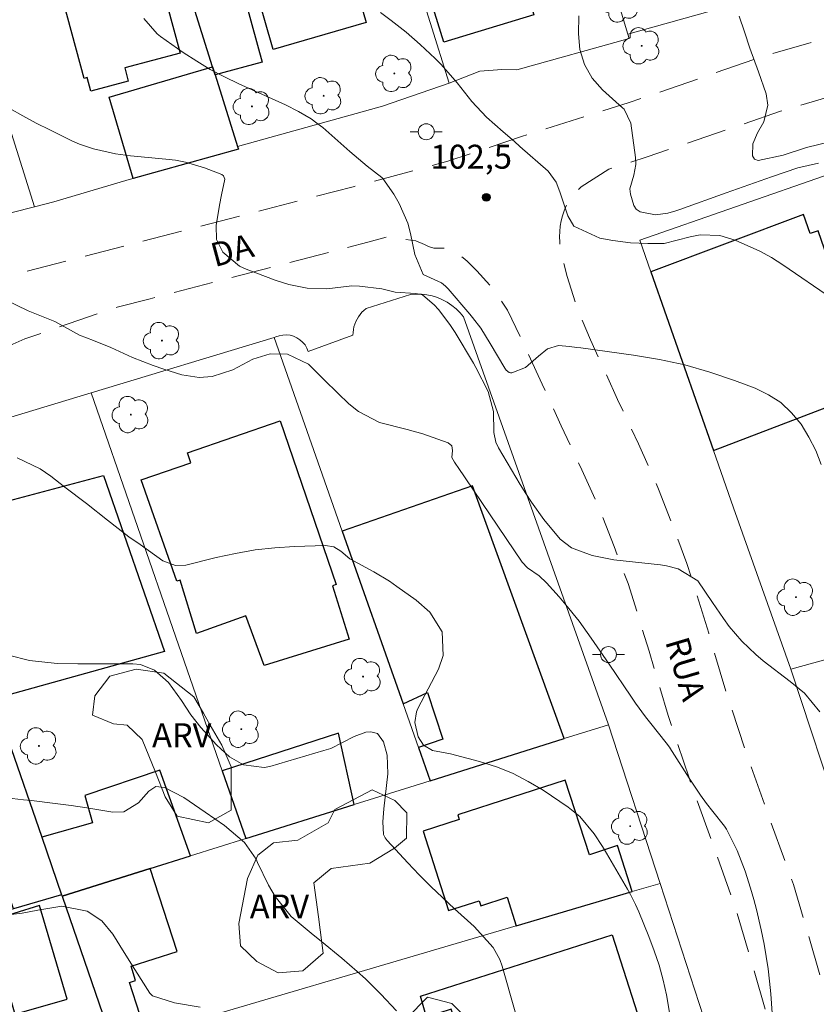
# Model space of a CAD drawing. Units: metres. Extents: x 290347 to 290862, y 1666037 to 1666602.
# Drawn here: x 290518 to 290568, y 1666414 to 1666476 of the extents above; entities that cross this region are included whole.
import ezdxf
from ezdxf.enums import TextEntityAlignment as Align

# ---------------------------------------------------------------- set-up
doc = ezdxf.new("R2010")
doc.units = ezdxf.units.M
doc.header["$MEASUREMENT"] = 0
doc.linetypes.add('HIDDEN', pattern=[0.375, 0.25, -0.125])
for name, color, linetype, lineweight, true_color in [('Arvores_Isoladas', 7, 'Continuous', 18, 0x00ff33), ('Curvas_Intermediarias', 7, 'Continuous', 9, 0x783c14), ('Curvas_Mestras', 7, 'Continuous', 20, 0x783c14), ('Pto_Cotado', 7, 'Continuous', 9, 0x783c14), ('Topon_Pto_Cotado', 7, 'Continuous', 9, 0x783c14), ('Topon_Vegetacao', 7, 'Continuous', 9, 0x00ff33), ('Vegetacao', 7, 'Orla8', 9, 0x00ff33)]:
    doc.layers.add(name, color=color, linetype=linetype, lineweight=lineweight, true_color=true_color)
for name, color, linetype, lineweight in [('Cerca', 8, 'Cerca', 20), ('Edificacoes', 7, 'Continuous', 30), ('Muro_Grade', 8, 'Continuous', 20), ('Nao_Pavimentada_S_Mfio', 10, 'HIDDEN', 15), ('Poste', 7, 'Continuous', 9), ('Topon_de_Vias', 7, 'Continuous', 9)]:
    doc.layers.add(name, color=color, linetype=linetype, lineweight=lineweight)
doc.styles.add('Arial', font='arial.ttf', dxfattribs={"height": 1.5})
doc.styles.get("Standard").update_dxf_attribs({"font": 'arial.ttf'})
doc.linetypes.add('Cerca', pattern='A,10,0,["X",Standard,S=1,R=0,X=0,Y=-0.5],0.1', length=10.1)
doc.linetypes.add('Orla8', pattern='A,6,-0.5,["V",Standard,S=1,R=0,X=-0.5,Y=-1],-0.5,6,-0.5,["V",Standard,S=1,R=0,X=-0.5,Y=-1],-0.5', length=14)

# ---------------------------------------------------------------- blocks, each defined once
blk = doc.blocks.new('Cotas')
at = {"layer": 'Pto_Cotado'}
blk.add_hatch(color=256, dxfattribs=at).paths.add_polyline_path([(0, 0.24, 1), (0, -0.24, 1)])
at = {"layer": 'Pto_Cotado', "lineweight": -3}
blk.add_lwpolyline([(0, -0.24, -1), (0, 0.24, -1)], format="xyb", close=True, dxfattribs=at)
blk = doc.blocks.new('Arvore')
at = {"layer": 'Arvores_Isoladas'}
blk.add_lwpolyline([(-0.718, 0.493, 0.872324), (-0.722, -0.551, 0.862983), (0.284, -0.827, 0.900105), (0.89, 0.029, 0.863155), (0.262, 0.861, 0.882486)], format="xyb", close=True, dxfattribs=at)
blk.add_circle((0, 0), 0.0286, dxfattribs=at)
blk = doc.blocks.new('Poste')
at = {"layer": 'Poste'}
for points in [[(-0.5, 0), (-1, 0)], [(0.5, 0), (1, 0)]]:
    blk.add_lwpolyline(points, dxfattribs=at)
blk.add_lwpolyline([(0, 0.5, 1), (0, -0.5, 1)], format="xyb", close=True, dxfattribs=at)

msp = doc.modelspace()

# ---------------------------------------------------------------- linework, layer by layer
at = {"layer": 'Cerca', "flags": 128}
for points in [[(290531.3, 1666467.688), (290540.393, 1666470.229), (290544.575, 1666471.67), (290536.232, 1666498.34)], [(290555.78, 1666474.741), (290568.885, 1666478.422), (290562.852, 1666496.54)], [(290556.54, 1666461.816), (290557.23, 1666459.835), (290561.159, 1666448.61), (290562.412, 1666445.029), (290566.004, 1666434.905)]]:
    msp.add_lwpolyline(points, dxfattribs=at)
at = {"layer": 'Curvas_Intermediarias', "flags": 128}
for points, elevation in [([(290540.263, 1666476.101), (290540.944, 1666475.591), (290541.874, 1666474.861), (290542.754, 1666474.091), (290543.695, 1666473.22), (290544.065, 1666472.85), (290545.085, 1666471.68), (290546.006, 1666470.509), (290546.916, 1666469.529), (290547.966, 1666468.609), (290548.667, 1666468.008), (290549.017, 1666467.698), (290550.788, 1666466.148), (290551.288, 1666465.467), (290551.518, 1666464.857), (290552.018, 1666463.336), (290552.398, 1666462.696), (290554.029, 1666461.936), (290554.849, 1666461.796), (290555.94, 1666461.656), (290557.03, 1666461.606), (290558.05, 1666461.606), (290559.681, 1666462.036), (290560.311, 1666462.156), (290561.552, 1666462.106), (290562.522, 1666461.816), (290564.063, 1666461.136), (290564.793, 1666460.725), (290565.513, 1666460.275), (290568.615, 1666458.144)], 102), ([(290552.698, 1666475.891), (290552.688, 1666474.761), (290552.778, 1666473.781), (290553.068, 1666472.85), (290553.539, 1666471.99), (290554.189, 1666471.26), (290555.449, 1666470.129), (290555.549, 1666470.029), (290555.96, 1666469.149), (290556.26, 1666466.998), (290556.28, 1666466.568), (290556.16, 1666465.887), (290555.91, 1666465.047), (290555.94, 1666464.707), (290556.15, 1666463.997), (290556.31, 1666463.757), (290556.56, 1666463.597), (290557.52, 1666463.406), (290558.291, 1666463.517), (290558.791, 1666463.667), (290559.041, 1666463.747), (290561.952, 1666464.787), (290563.373, 1666465.287), (290564.803, 1666465.797), (290566.444, 1666466.358), (290567.744, 1666466.658)], 101), ([(290525.418, 1666475.731), (290526.268, 1666474.771), (290526.368, 1666474.681), (290526.468, 1666474.601), (290527.899, 1666473.6), (290528.739, 1666473.04), (290529.589, 1666472.52), (290530.48, 1666472.06), (290531.38, 1666471.62), (290533.481, 1666470.689), (290534.311, 1666470.299), (290535.131, 1666469.899), (290535.922, 1666469.429), (290536.282, 1666469.159), (290536.642, 1666468.879), (290538.353, 1666467.378), (290539.433, 1666466.468), (290540.353, 1666465.757), (290540.413, 1666465.687), (290541.094, 1666464.707), (290541.444, 1666464.127), (290541.974, 1666462.886), (290542.154, 1666462.226), (290542.414, 1666460.925), (290542.934, 1666459.665), (290544.085, 1666459.135), (290544.335, 1666458.925), (290544.505, 1666458.755), (290545.866, 1666457.184), (290546.046, 1666456.974), (290546.556, 1666456.294), (290547.156, 1666455.343), (290548.056, 1666453.793), (290548.157, 1666453.663), (290548.347, 1666453.523), (290548.427, 1666453.503), (290548.497, 1666453.503), (290549.357, 1666453.833), (290550.177, 1666454.533), (290550.738, 1666454.993), (290551.438, 1666455.203), (290552.128, 1666455.153), (290552.588, 1666455.083), (290552.828, 1666455.053), (290556.14, 1666454.603), (290557.76, 1666454.333), (290559.351, 1666453.993), (290560.922, 1666453.533), (290562.482, 1666453.012), (290563.763, 1666452.532), (290564.603, 1666452.122), (290565.373, 1666451.622), (290566.044, 1666450.992), (290566.644, 1666450.281), (290567.144, 1666449.461), (290567.574, 1666448.621), (290567.904, 1666447.74)], 103), ([(290517.014, 1666470.089), (290517.835, 1666469.619), (290518.665, 1666469.169), (290519.515, 1666468.739), (290520.956, 1666468.038), (290521.386, 1666467.848), (290522.266, 1666467.538), (290523.647, 1666467.238), (290524.587, 1666467.118), (290526.808, 1666466.908), (290527.418, 1666466.828), (290528.029, 1666466.718), (290529.219, 1666466.358), (290530.309, 1666465.947), (290530.419, 1666465.857), (290530.51, 1666465.647), (290530.289, 1666464.667), (290530.159, 1666464.007), (290529.949, 1666462.736), (290529.989, 1666461.856), (290530.379, 1666461.066), (290531.43, 1666460.195), (290531.85, 1666459.995), (290533.651, 1666459.305), (290534.511, 1666459.035), (290535.672, 1666458.815), (290536.902, 1666458.765), (290538.473, 1666458.945), (290538.943, 1666458.925), (290540.353, 1666458.755), (290541.184, 1666458.565), (290542.454, 1666458.465), (290542.814, 1666458.404), (290542.924, 1666458.364), (290543.625, 1666457.764), (290543.915, 1666457.464), (290544.625, 1666456.534), (290544.955, 1666456.014), (290546.096, 1666454.093), (290546.246, 1666453.833), (290547.026, 1666452.332), (290547.356, 1666451.072), (290547.386, 1666449.741), (290547.496, 1666449.151), (290547.666, 1666448.791), (290549.037, 1666446.49), (290549.377, 1666445.92), (290549.737, 1666445.369), (290550.507, 1666444.289), (290551.538, 1666443.048), (290552.238, 1666442.518), (290553.539, 1666442.028), (290554.899, 1666441.758), (290557.83, 1666441.438), (290558.2, 1666441.388), (290558.931, 1666441.198), (290560.171, 1666440.437), (290561.082, 1666439.077), (290561.772, 1666438.076), (290562.142, 1666437.586), (290562.922, 1666436.656), (290563.803, 1666435.816), (290564.273, 1666435.425), (290565.964, 1666434.135), (290566.854, 1666433.395), (290567.824, 1666432.214)], 104), ([(290558.401, 1666413.367), (290558.2, 1666414.457), (290557.99, 1666415.387), (290557.74, 1666416.318), (290557.44, 1666417.228), (290557.1, 1666418.129), (290556.47, 1666419.679), (290556.26, 1666420.139), (290555.94, 1666420.76), (290555.76, 1666421.09), (290554.439, 1666423.361), (290554.199, 1666423.771), (290553.669, 1666424.561), (290552.768, 1666425.652), (290552.038, 1666426.242), (290550.467, 1666427.302), (290549.527, 1666427.862), (290548.557, 1666428.373), (290547.536, 1666428.773), (290546.486, 1666429.113), (290544.665, 1666429.593), (290543.525, 1666429.803), (290542.964, 1666430.133), (290542.634, 1666430.654), (290542.414, 1666431.544), (290542.524, 1666432.214), (290542.614, 1666432.424), (290543.895, 1666434.895), (290544.195, 1666435.766), (290544.145, 1666437.246), (290543.365, 1666438.487), (290542.494, 1666439.227), (290541.294, 1666440.087), (290540.824, 1666440.417), (290539.853, 1666441.008), (290538.353, 1666441.818), (290537.782, 1666442.308), (290537.332, 1666442.578), (290536.812, 1666442.658), (290534.871, 1666442.588), (290533.631, 1666442.508), (290532.4, 1666442.378), (290531.18, 1666442.168), (290529.959, 1666441.908), (290528.059, 1666441.428), (290527.408, 1666441.398), (290526.608, 1666441.708), (290525.187, 1666442.728), (290524.487, 1666443.198), (290523.147, 1666444.239), (290521.816, 1666445.289), (290520.476, 1666446.33), (290519.595, 1666447.02), (290518.925, 1666447.47), (290517.474, 1666448.16)], 106), ([(290516.924, 1666435.776), (290518.255, 1666435.445), (290519.975, 1666435.265), (290521.276, 1666435.235), (290524.737, 1666435.245), (290525.217, 1666435.185), (290526.098, 1666434.835), (290526.968, 1666434.065), (290527.778, 1666432.924), (290528.369, 1666432.044), (290528.989, 1666431.244), (290529.989, 1666430.143), (290530.79, 1666429.393), (290531.68, 1666428.893), (290532.971, 1666428.723), (290533.331, 1666428.793), (290536.722, 1666429.793), (290537.142, 1666429.933), (290538.623, 1666430.674), (290539.353, 1666430.944), (290539.663, 1666430.974), (290540.073, 1666430.864), (290540.463, 1666430.333), (290540.684, 1666429.513), (290540.724, 1666428.323), (290540.473, 1666426.142), (290540.453, 1666425.872), (290540.423, 1666425.331), (290540.463, 1666424.521), (290540.553, 1666424.321), (290540.694, 1666424.141), (290541.984, 1666422.74), (290542.694, 1666422), (290543.415, 1666421.27), (290544.155, 1666420.57), (290544.905, 1666419.869), (290546.136, 1666418.749), (290547.326, 1666417.438), (290547.746, 1666416.678), (290547.896, 1666416.258), (290549.497, 1666410.676)], 107), ([(290541.264, 1666413.457), (290540.293, 1666414.517), (290539.323, 1666415.468), (290538.813, 1666415.928), (290537.832, 1666416.768), (290536.562, 1666417.818), (290535.922, 1666418.339), (290534.661, 1666419.389), (290533.651, 1666420.64), (290533.241, 1666421.34), (290532.55, 1666422.76), (290532.46, 1666422.97), (290531.74, 1666424.021), (290530.49, 1666425.091), (290529.269, 1666425.922), (290527.939, 1666426.852), (290526.708, 1666427.472), (290526.178, 1666427.532), (290525.728, 1666427.242), (290525.077, 1666426.522), (290524.167, 1666425.952), (290523.487, 1666425.922), (290521.856, 1666426.192), (290520.866, 1666426.342), (290519.865, 1666426.472), (290518.365, 1666426.652), (290517.865, 1666426.712), (290516.454, 1666426.872)], 108), ([(290516.584, 1666419.449), (290517.785, 1666419.599), (290518.775, 1666419.779), (290520.285, 1666420.029), (290521.876, 1666419.719), (290522.786, 1666419.109), (290523.487, 1666418.269), (290524.197, 1666417.118), (290524.847, 1666416.058), (290525.798, 1666414.567), (290525.968, 1666414.407), (290527.348, 1666413.957), (290528.949, 1666413.687)], 109)]:
    msp.add_lwpolyline(points, dxfattribs=dict(at, elevation=elevation))
at = {"layer": 'Curvas_Mestras', "flags": 128}
for points, elevation in [([(290562.762, 1666475.881), (290563.092, 1666474.881), (290563.433, 1666473.871), (290563.973, 1666472.38), (290564.453, 1666471.009), (290564.573, 1666470.289), (290564.303, 1666469.239), (290563.913, 1666468.558), (290563.623, 1666467.868), (290563.603, 1666467.118), (290563.733, 1666466.908), (290563.953, 1666466.808), (290565.533, 1666467.158), (290566.994, 1666467.628), (290568.535, 1666468.008)], 100), ([(290516.744, 1666458.074), (290518.175, 1666457.384), (290519.835, 1666456.714), (290521.386, 1666455.863), (290522.256, 1666455.513), (290523.357, 1666455.083), (290524.717, 1666454.463), (290526.008, 1666453.953), (290526.668, 1666453.723), (290527.798, 1666453.362), (290528.889, 1666453.202), (290529.709, 1666453.272), (290531, 1666453.683), (290532.26, 1666454.353), (290533.351, 1666454.693), (290534.431, 1666454.663), (290535.742, 1666454.033), (290536.742, 1666453.052), (290537.582, 1666452.222), (290538.283, 1666451.552), (290538.883, 1666451.072), (290540.203, 1666450.371), (290541.934, 1666449.931), (290542.924, 1666449.671), (290544.505, 1666449.101), (290544.735, 1666448.911), (290544.785, 1666448.621), (290544.745, 1666448.18), (290544.915, 1666447.89), (290545.035, 1666447.71), (290545.095, 1666447.62), (290549.147, 1666441.608), (290549.497, 1666441.258), (290550.217, 1666440.748), (290550.688, 1666440.327), (290551.468, 1666439.447), (290551.898, 1666438.947), (290552.718, 1666437.906), (290553.489, 1666436.836), (290554.239, 1666435.756), (290554.619, 1666435.205), (290555.96, 1666433.215), (290556.26, 1666432.774), (290556.89, 1666431.914), (290557.05, 1666431.704), (290557.22, 1666431.494), (290558.19, 1666430.283), (290558.391, 1666430.013), (290558.521, 1666429.803), (290558.571, 1666429.733), (290559.631, 1666428.052), (290560.341, 1666426.992), (290560.721, 1666426.472), (290561.112, 1666425.972), (290561.842, 1666425.041), (290561.962, 1666424.871), (290562.632, 1666423.521), (290563.132, 1666422.22), (290563.483, 1666421.15), (290563.683, 1666420.439), (290563.843, 1666419.819), (290564.143, 1666418.549), (290564.323, 1666417.648), (290564.583, 1666416.098), (290564.673, 1666415.317), (290564.743, 1666414.537), (290564.973, 1666411.176)], 105)]:
    msp.add_lwpolyline(points, dxfattribs=dict(at, elevation=elevation))
at = {"layer": 'Edificacoes', "flags": 128}
for points in [[(290544.245, 1666474.231), (290542.334, 1666480.393), (290547.976, 1666482.134), (290549.887, 1666475.961)], [(290533.531, 1666473.791), (290531.89, 1666479.553), (290537.832, 1666481.244), (290538.063, 1666480.443), (290540.033, 1666481.013), (290540.654, 1666478.833), (290538.573, 1666478.242), (290539.363, 1666475.481)], [(290527.949, 1666478.382), (290531.13, 1666479.253), (290532.84, 1666472.99), (290529.889, 1666472.19), (290529.729, 1666472.69)], [(290529.889, 1666472.19), (290531.3, 1666467.688), (290531.35, 1666467.518), (290524.747, 1666465.687), (290523.237, 1666470.789), (290529.729, 1666472.69)], [(290557.23, 1666459.835), (290561.159, 1666448.61), (290568.975, 1666451.602), (290568.354, 1666453.352), (290570.545, 1666454.263), (290571.406, 1666451.792), (290573.426, 1666452.497), (290571.647, 1666457.555), (290569.651, 1666456.842), (290567.724, 1666462.396), (290567.214, 1666462.226), (290566.794, 1666463.436)], [(290533.971, 1666450.481), (290537.482, 1666440.207), (290537.262, 1666440.137), (290538.293, 1666436.786), (290532.961, 1666435.135), (290531.81, 1666438.247), (290528.719, 1666437.146), (290527.698, 1666440.487), (290527.498, 1666440.417), (290525.247, 1666446.79), (290528.379, 1666447.85), (290528.169, 1666448.481)], [(290516.034, 1666433.044), (290512.202, 1666444.199), (290522.887, 1666447.06), (290526.718, 1666436.016)], [(290537.871, 1666443.559), (290541.684, 1666432.732), (290543.225, 1666433.445), (290544.175, 1666430.503), (290542.649, 1666429.991), (290543.385, 1666427.902), (290551.788, 1666430.543), (290546.036, 1666446.4)], [(290538.613, 1666426.402), (290537.632, 1666430.894), (290530.338, 1666428.522), (290531.811, 1666424.267)], [(290517.243, 1666419.866), (290514.263, 1666428.633), (290514.017, 1666429.514), (290516.92, 1666430.469), (290519.025, 1666424.351), (290520.265, 1666420.739)], [(290519.025, 1666424.351), (290520.265, 1666420.739), (290520.295, 1666420.65), (290525.828, 1666422.39), (290528.349, 1666423.181), (290526.418, 1666428.553), (290521.716, 1666426.972), (290522.196, 1666425.251)], [(290542.934, 1666424.731), (290544.535, 1666419.749), (290546.456, 1666420.369), (290546.556, 1666420.059), (290548.207, 1666420.6), (290548.787, 1666418.799), (290556.06, 1666420.94), (290555.129, 1666423.831), (290553.369, 1666423.261), (290551.858, 1666427.932), (290545.115, 1666425.752), (290545.205, 1666425.471)], [(290520.295, 1666420.65), (290523.084, 1666412.555), (290525.177, 1666413.227), (290524.527, 1666415.247), (290524.907, 1666415.367), (290524.627, 1666416.258), (290527.508, 1666417.178), (290525.828, 1666422.39)], [(290515.644, 1666419.059), (290517.334, 1666413.247), (290520.606, 1666414.197), (290518.885, 1666420.079)], [(290557.08, 1666411.116), (290552.788, 1666409.795), (290552.568, 1666410.476), (290546.346, 1666408.475), (290544.705, 1666413.557), (290543.145, 1666413.057), (290542.774, 1666414.377), (290554.789, 1666418.239)]]:
    msp.add_lwpolyline(points, close=True, dxfattribs=at)
msp.add_lwpolyline([(290526.048, 1666479.663), (290527.698, 1666473.56), (290524.227, 1666472.62), (290524.447, 1666471.8), (290522.106, 1666471.17), (290521.876, 1666472.03), (290521.676, 1666471.97), (290519.625, 1666479.553)], dxfattribs=at)
at = {"layer": 'Muro_Grade', "flags": 128}
for points in [[(290544.575, 1666471.67), (290546.506, 1666472.43), (290547.886, 1666472.53), (290548.827, 1666472.5), (290555.86, 1666474.481), (290555.78, 1666474.741), (290554.809, 1666477.962), (290551.498, 1666488.917), (290547.596, 1666501.852)], [(290518.555, 1666463.907), (290519.775, 1666464.217), (290524.507, 1666465.617), (290524.747, 1666465.687), (290531.35, 1666467.518), (290531.3, 1666467.688), (290529.889, 1666472.19), (290529.729, 1666472.69), (290527.949, 1666478.382), (290527.388, 1666480.183), (290527.188, 1666480.813), (290525.027, 1666487.706), (290524.257, 1666490.147), (290522.686, 1666495.159)], [(290509.911, 1666491.468), (290512.933, 1666481.854), (290513.933, 1666478.662), (290514.118, 1666478.07), (290518.555, 1666463.907)], [(290568.665, 1666466.038), (290568.525, 1666465.997), (290556.54, 1666461.816)], [(290506.11, 1666460.745), (290518.555, 1666463.907)], [(290554.559, 1666431.414), (290554.539, 1666431.464), (290545.475, 1666457.004), (290545.255, 1666457.264), (290545.005, 1666457.514), (290544.745, 1666457.724), (290544.455, 1666457.924), (290544.155, 1666458.084), (290543.845, 1666458.214), (290543.515, 1666458.324), (290543.175, 1666458.394), (290542.834, 1666458.434), (290542.494, 1666458.434), (290542.154, 1666458.414), (290539.363, 1666457.534), (290539.223, 1666457.414), (290539.103, 1666457.294), (290538.983, 1666457.164), (290538.883, 1666457.014), (290538.793, 1666456.864), (290538.713, 1666456.714), (290538.653, 1666456.544), (290538.603, 1666456.374), (290538.563, 1666456.204), (290538.543, 1666456.034), (290538.533, 1666455.853), (290535.732, 1666454.833), (290535.642, 1666455.043), (290535.532, 1666455.243), (290535.381, 1666455.423), (290535.211, 1666455.573), (290535.021, 1666455.693), (290534.811, 1666455.793), (290534.591, 1666455.853), (290534.361, 1666455.873), (290534.131, 1666455.863), (290533.901, 1666455.823), (290533.691, 1666455.743), (290533.591, 1666455.713)], [(290533.591, 1666455.713), (290522.125, 1666452.246)], [(290533.591, 1666455.713), (290537.871, 1666443.559), (290541.684, 1666432.732), (290542.649, 1666429.991), (290543.385, 1666427.902)], [(290522.125, 1666452.246), (290510.632, 1666448.771)], [(290522.125, 1666452.246), (290530.338, 1666428.522), (290531.811, 1666424.267)], [(290520.265, 1666420.739), (290519.025, 1666424.351), (290516.92, 1666430.469), (290516.034, 1666433.044), (290512.202, 1666444.199), (290510.632, 1666448.771)], [(290578.418, 1666438.297), (290571.166, 1666436.316), (290566.004, 1666434.905), (290569.205, 1666425.201)], [(290543.385, 1666427.902), (290551.788, 1666430.543), (290554.559, 1666431.414)], [(290557.8, 1666421.45), (290554.559, 1666431.414)], [(290543.385, 1666427.902), (290538.613, 1666426.402), (290531.811, 1666424.267)], [(290531.811, 1666424.267), (290528.349, 1666423.181), (290525.828, 1666422.39), (290520.295, 1666420.65)], [(290523.497, 1666411.356), (290548.787, 1666418.799), (290556.06, 1666420.94), (290557.8, 1666421.45)], [(290560.801, 1666412.256), (290557.8, 1666421.45)], [(290508.484, 1666417.337), (290517.243, 1666419.866), (290520.265, 1666420.739)], [(290520.265, 1666420.739), (290520.295, 1666420.65)], [(290523.497, 1666411.356), (290523.084, 1666412.555), (290520.295, 1666420.65)]]:
    msp.add_lwpolyline(points, dxfattribs=at)
at = {"layer": 'Nao_Pavimentada_S_Mfio', "ltscale": 10, "flags": 128}
for points in [[(290474.667, 1666448.18), (290477.429, 1666448.661), (290513.623, 1666458.725), (290524.917, 1666461.636), (290538.543, 1666465.167), (290544.495, 1666466.768), (290549.167, 1666468.338), (290555.87, 1666470.459), (290564.263, 1666473.34), (290572.546, 1666475.781), (290583.13, 1666478.652), (290588.202, 1666480.393), (290593.304, 1666481.904), (290598.226, 1666483.014), (290604.079, 1666484.165), (290610.301, 1666485.215), (290614.013, 1666485.805), (290616.534, 1666486.346), (290619.605, 1666487.206), (290622.996, 1666488.156), (290626.948, 1666488.937), (290629.279, 1666489.157), (290630.319, 1666489.487), (290632.48, 1666490.307), (290633.8, 1666490.767), (290642.824, 1666493.088), (290645.245, 1666493.999), (290647.676, 1666494.669), (290656.849, 1666497.04), (290664.462, 1666498.87), (290673.466, 1666500.641), (290679.198, 1666501.722), (290685.021, 1666502.772), (290692.604, 1666504.163), (290698.956, 1666505.503), (290706.919, 1666507.294), (290716.153, 1666509.505), (290720.565, 1666510.495), (290734.91, 1666514.527), (290741.943, 1666516.347), (290747.885, 1666517.988), (290754.348, 1666519.929), (290760.57, 1666521.639), (290767.503, 1666523.68), (290773.135, 1666525.171), (290774.056, 1666521.689), (290768.474, 1666520.209), (290761.561, 1666518.178), (290755.348, 1666516.467), (290748.886, 1666514.527), (290742.873, 1666512.866), (290735.851, 1666511.045), (290725.206, 1666508.064), (290722.405, 1666506.944), (290721.485, 1666506.333), (290720.955, 1666505.833), (290720.355, 1666505.113), (290720.144, 1666504.833), (290719.364, 1666503.332), (290719.244, 1666502.942), (290719.094, 1666502.422), (290719.054, 1666501.982), (290719.024, 1666501.271), (290719.014, 1666501.011), (290719.004, 1666500.761), (290718.994, 1666500.581), (290718.994, 1666500.421), (290718.974, 1666500.271), (290718.954, 1666500.071), (290718.954, 1666499.831), (290718.944, 1666499.571), (290718.944, 1666499.291), (290718.944, 1666498.961), (290718.944, 1666498.52), (290718.944, 1666498.18), (290719.064, 1666497.55), (290719.214, 1666497.13), (290723.866, 1666482.744), (290727.928, 1666472.21), (290730.028, 1666465.887), (290732.219, 1666458.975), (290733.61, 1666455.073), (290734.68, 1666451.842), (290738.011, 1666438.507), (290740.613, 1666427.832), (290741.453, 1666423.311), (290743.013, 1666417.758), (290744.224, 1666413.057), (290746.895, 1666404.193), (290748.196, 1666399.591), (290744.154, 1666398.451), (290742.863, 1666403.013), (290740.172, 1666411.926), (290738.952, 1666416.668), (290737.361, 1666422.36), (290736.501, 1666426.952), (290733.93, 1666437.496), (290730.639, 1666450.671), (290729.638, 1666453.703), (290728.238, 1666457.634), (290726.037, 1666464.587), (290723.976, 1666470.789), (290719.904, 1666481.344), (290715.303, 1666495.579), (290714.442, 1666497.73), (290713.682, 1666499.511), (290712.872, 1666500.821), (290711.411, 1666501.972), (290710.02, 1666502.642), (290708.47, 1666502.962), (290706.189, 1666503.432), (290699.726, 1666501.982), (290693.304, 1666500.631), (290685.661, 1666499.231), (290679.849, 1666498.18), (290674.146, 1666497.1), (290672.446, 1666496.77), (290669.875, 1666495.849), (290664.773, 1666494.589), (290652.338, 1666490.797), (290644.775, 1666488.736), (290639.393, 1666487.476), (290637.302, 1666486.546), (290636.731, 1666486.165), (290636.151, 1666485.795), (290635.601, 1666485.385), (290635.281, 1666484.965), (290635.121, 1666484.715), (290635.021, 1666484.345), (290635.061, 1666483.865), (290635.191, 1666483.294), (290636.451, 1666478.993), (290638.292, 1666473.55), (290641.353, 1666463.577), (290644.194, 1666455.203), (290648.266, 1666442.858), (290650.087, 1666437.626), (290655.249, 1666422.98), (290658.99, 1666413.077), (290662.472, 1666401.642), (290665.263, 1666395.17), (290667.554, 1666389.487), (290672.706, 1666377.633), (290674.676, 1666373.201), (290675.787, 1666370.24), (290676.147, 1666367.689), (290676.397, 1666366.618), (290677.668, 1666363.667), (290679.358, 1666360.296), (290677.197, 1666359.375), (290675.657, 1666362.377), (290674.636, 1666364.457), (290674.246, 1666365.628), (290674.016, 1666366.388), (290673.796, 1666369.399), (290673.596, 1666370.03), (290673.306, 1666370.84), (290672.956, 1666371.61), (290672.726, 1666371.89), (290672.125, 1666372.22), (290671.675, 1666372.29), (290671.195, 1666372.03), (290670.455, 1666371.28), (290670.075, 1666370.64), (290669.705, 1666369.92), (290668.714, 1666367.379), (290668.144, 1666366.528), (290667.614, 1666365.868), (290667.234, 1666365.468), (290666.853, 1666365.178), (290666.603, 1666364.938), (290666.273, 1666367.138), (290666.563, 1666367.509), (290666.783, 1666367.929), (290667.444, 1666370.11), (290667.654, 1666370.73), (290667.924, 1666372.711), (290668.044, 1666374.661), (290668.044, 1666375.182), (290667.994, 1666375.982), (290667.674, 1666377.192), (290667.003, 1666378.753), (290662.962, 1666387.496), (290660.641, 1666393.249), (290657.77, 1666399.921), (290654.248, 1666411.466), (290650.547, 1666421.27), (290645.365, 1666435.966), (290644.645, 1666438.026), (290641.473, 1666447.68), (290638.102, 1666458.445), (290632.78, 1666472.98), (290631.73, 1666475.681), (290630.809, 1666477.792), (290629.749, 1666479.693), (290628.648, 1666481.324), (290628.088, 1666482.144), (290627.168, 1666482.954), (290626.217, 1666483.524), (290625.187, 1666483.945), (290624.127, 1666484.015), (290623.046, 1666483.664), (290621.786, 1666483.224), (290620.165, 1666482.974), (290619.105, 1666482.984), (290618.434, 1666483.134), (290617.394, 1666482.844), (290614.673, 1666482.264), (290610.881, 1666481.664), (290604.729, 1666480.623), (290598.967, 1666479.493), (290594.215, 1666478.412), (290589.303, 1666476.962), (290584.191, 1666475.211), (290573.527, 1666472.32), (290565.353, 1666469.909), (290557, 1666467.038), (290554.599, 1666466.278), (290552.858, 1666465.167), (290552.218, 1666464.547), (290552.058, 1666464.257), (290551.908, 1666463.967), (290551.778, 1666463.657), (290551.678, 1666463.346), (290551.598, 1666463.026), (290551.538, 1666462.696), (290551.508, 1666462.366), (290551.498, 1666462.036), (290551.508, 1666461.706), (290551.538, 1666461.376), (290551.598, 1666461.056), (290551.968, 1666459.545), (290552.538, 1666457.734), (290553.429, 1666455.563), (290553.969, 1666454.393), (290555.139, 1666451.812), (290556.45, 1666449.041), (290557.71, 1666446.2), (290558.571, 1666443.979), (290559.491, 1666441.538), (290560.852, 1666437.166), (290562.042, 1666433.165), (290563.312, 1666429.343), (290566.164, 1666421.39), (290568.314, 1666414.087), (290569.835, 1666408.855), (290572.596, 1666398.831), (290576.008, 1666386.096), (290579.499, 1666376.772), (290588.202, 1666352.793), (290590.733, 1666346.08), (290593.404, 1666339.147), (290593.925, 1666337.647), (290595.395, 1666331.895), (290598.146, 1666323.241), (290601.928, 1666312.007), (290602.548, 1666310.286), (290602.968, 1666309.636), (290603.588, 1666309.146), (290604.309, 1666308.745), (290604.899, 1666308.535), (290605.529, 1666308.515), (290606.47, 1666308.585), (290607.43, 1666308.765), (290609.291, 1666309.316), (290615.953, 1666311.086), (290618.934, 1666311.777), (290621.656, 1666312.227), (290625.767, 1666313.117), (290629.679, 1666314.057), (290633.75, 1666315.098), (290636.661, 1666316.028), (290639.803, 1666317.339), (290641.323, 1666317.979), (290642.684, 1666318.399), (290643.464, 1666318.559), (290645.195, 1666318.609), (290647.056, 1666318.529), (290649.346, 1666318.219), (290653.408, 1666317.419), (290656.739, 1666317.099), (290658.76, 1666317.249), (290658.4, 1666315.518), (290654.228, 1666315.308), (290651.687, 1666315.638), (290649.897, 1666315.988), (290648.336, 1666316.058), (290646.365, 1666315.888), (290644.455, 1666315.498), (290642.244, 1666314.768), (290639.493, 1666313.507), (290636.701, 1666312.387), (290633.35, 1666311.306), (290627.548, 1666310.186), (290623.076, 1666309.296), (290618.534, 1666308.305), (290614.843, 1666307.515), (290610.961, 1666306.314), (290607.94, 1666305.304), (290606.86, 1666304.764), (290606.48, 1666304.474), (290605.869, 1666303.963), (290605.479, 1666303.283), (290605.269, 1666302.553), (290605.179, 1666301.873), (290605.189, 1666301.262), (290605.299, 1666300.692), (290605.679, 1666299.462), (290606.78, 1666296.571), (290607.51, 1666294.12), (290608.34, 1666290.018), (290609.081, 1666285.016), (290609.511, 1666281.355), (290610.251, 1666278.323), (290610.351, 1666277.963), (290610.511, 1666277.703), (290610.751, 1666277.463), (290610.991, 1666277.443), (290611.201, 1666277.583), (290611.241, 1666278.013), (290611.341, 1666280.024), (290611.662, 1666281.945), (290612.182, 1666284.896), (290612.852, 1666288.267), (290613.232, 1666289.868), (290615.993, 1666289.108), (290614.933, 1666284.856), (290614.173, 1666280.374), (290613.902, 1666277.633), (290613.872, 1666276.243), (290614.013, 1666274.552), (290614.233, 1666273.652), (290615.003, 1666271.271), (290616.183, 1666268.189), (290620.515, 1666255.064), (290622.516, 1666248.592), (290624.697, 1666242.839), (290628.898, 1666232.065), (290631.96, 1666222.141), (290633.47, 1666216.669), (290635.351, 1666210.917), (290636.411, 1666207.025), (290637.632, 1666202.203), (290638.162, 1666199.372), (290638.412, 1666197.451), (290638.562, 1666194.32), (290638.462, 1666187.678), (290638.082, 1666178.424), (290638.042, 1666174.642), (290637.732, 1666172.712), (290637.452, 1666170.861), (290636.932, 1666163.188), (290636.762, 1666161.857), (290636.171, 1666159.847), (290635.351, 1666157.616), (290635.151, 1666157.015), (290634.981, 1666156.495), (290634.871, 1666156.045), (290634.741, 1666154.564), (290634.611, 1666148.982), (290634.391, 1666144.09), (290634.351, 1666140.249), (290634.341, 1666135.727), (290633.38, 1666128.484), (290633.04, 1666125.803), (290632.29, 1666120.991), (290631.9, 1666115.139), (290631.519, 1666108.956), (290631.279, 1666098.922), (290631.009, 1666093.14), (290630.649, 1666084.047), (290630.229, 1666076.314), (290630.079, 1666071.842), (290630.049, 1666071.902), (290629.449, 1666062.438), (290628.468, 1666056.066), (290627.308, 1666050.503), (290625.737, 1666043.13), (290625.677, 1666042.827), (290625.622, 1666042.588)], [(290477.429, 1666442.808), (290483.021, 1666444.389), (290484.982, 1666445.039), (290486.932, 1666445.239), (290490.034, 1666445.669), (290494.145, 1666446.64), (290497.126, 1666447.32), (290500.698, 1666448.481), (290504.359, 1666449.871), (290508.061, 1666451.272), (290510.972, 1666452.492), (290517.965, 1666455.633), (290519.495, 1666456.154), (290523.747, 1666457.614), (290525.818, 1666458.144), (290539.463, 1666461.686), (290540.684, 1666462.016), (290542.474, 1666461.786), (290543.024, 1666461.546), (290543.275, 1666461.416), (290543.605, 1666461.326), (290544.205, 1666461.326), (290544.505, 1666461.276), (290544.775, 1666461.146), (290544.995, 1666461.016), (290545.325, 1666460.795), (290545.565, 1666460.615), (290545.716, 1666460.475), (290546.316, 1666459.895), (290547.506, 1666458.545), (290548.237, 1666457.424), (290549.307, 1666455.183), (290550.417, 1666452.772), (290551.598, 1666450.171), (290552.898, 1666447.41), (290554.109, 1666444.699), (290554.929, 1666442.588), (290555.8, 1666440.267), (290557.12, 1666436.026), (290558.321, 1666431.994), (290559.621, 1666428.073), (290562.452, 1666420.179), (290564.573, 1666412.987), (290566.084, 1666407.794), (290568.835, 1666397.811), (290572.286, 1666384.905), (290575.837, 1666375.422), (290584.541, 1666351.442), (290587.092, 1666344.69), (290589.743, 1666337.807), (290591.594, 1666332.485), (290594.445, 1666323.131), (290598.426, 1666310.426), (290599.457, 1666307.965), (290599.877, 1666307.045), (290599.977, 1666306.845), (290600.047, 1666306.645), (290600.097, 1666306.424), (290600.117, 1666306.204), (290600.107, 1666305.984), (290600.087, 1666305.764), (290600.027, 1666305.554), (290599.947, 1666305.354), (290599.847, 1666305.154), (290599.727, 1666304.974), (290599.577, 1666304.804), (290598.696, 1666304.074), (290597.356, 1666303.223), (290594.695, 1666302.213), (290581.35, 1666298.411), (290576.548, 1666297.131), (290567.024, 1666294.53), (290558.361, 1666291.929), (290544.035, 1666287.617), (290534.571, 1666284.866), (290530.43, 1666283.665)]]:
    msp.add_lwpolyline(points, dxfattribs=at)
at = {"layer": 'Vegetacao', "flags": 128}
for points in [[(290524.937, 1666434.895), (290526.668, 1666434.645), (290528.559, 1666433.165), (290529.159, 1666432.134), (290529.579, 1666431.394), (290530.309, 1666430.123), (290530.9, 1666428.763), (290530.91, 1666426.062), (290529.469, 1666425.251), (290527.508, 1666425.672), (290526.768, 1666426.882), (290526.148, 1666428.433), (290525.307, 1666430.493), (290524.377, 1666431.394), (290523.517, 1666431.474), (290522.206, 1666432.024), (290522.346, 1666433.225), (290523.297, 1666434.455)], [(290535.071, 1666424.181), (290536.992, 1666425.261), (290537.402, 1666426.092), (290539.753, 1666427.322), (290541.164, 1666426.662), (290541.924, 1666425.882), (290541.894, 1666424.291), (290541.154, 1666423.661), (290539.593, 1666422.72), (290537.182, 1666422.39), (290536.082, 1666421.5), (290536.382, 1666419.369), (290536.672, 1666417.088), (290535.391, 1666415.978), (290533.851, 1666415.848), (290532.5, 1666416.558), (290531.48, 1666417.538), (290531.38, 1666418.949), (290531.92, 1666421.76), (290532.58, 1666423.231), (290533.551, 1666424.001)], [(290537.202, 1666405.233), (290536.052, 1666405.063), (290534.991, 1666404.963), (290534.221, 1666405.404), (290533.261, 1666406.614), (290533.251, 1666407.714), (290533.441, 1666408.195), (290533.961, 1666408.715), (290534.681, 1666409.815), (290535.251, 1666410.676), (290536.002, 1666410.876), (290537.002, 1666410.265), (290538.383, 1666408.695), (290539.313, 1666409.495), (290540.103, 1666411.316), (290541.144, 1666411.496), (290541.584, 1666411.616), (290541.924, 1666413.007), (290543.215, 1666414.317), (290544.735, 1666413.927), (290546.496, 1666412.186), (290546.176, 1666411.066), (290545.736, 1666410.085), (290544.675, 1666409.495), (290544.005, 1666409.145), (290543.275, 1666407.764), (290542.154, 1666406.454), (290541.034, 1666405.874)]]:
    msp.add_lwpolyline(points, close=True, dxfattribs=at)

# ---------------------------------------------------------------- block references
at = {"layer": 'Arvores_Isoladas'}
for p in [(290555.309, 1666476.632), (290556.65, 1666474.011), (290541.134, 1666472.28), (290536.702, 1666470.879), (290532.2, 1666470.209), (290526.558, 1666455.513), (290524.607, 1666450.872), (290566.324, 1666439.417), (290539.173, 1666434.435), (290531.53, 1666431.134), (290518.845, 1666430.083), (290555.93, 1666425.051)]:
    msp.add_blockref('Arvore', p, dxfattribs=at)
at = {"layer": 'Poste'}
for p in [(290543.135, 1666468.619), (290554.569, 1666435.816)]:
    msp.add_blockref('Poste', p, dxfattribs=at)
at = {"layer": 'Pto_Cotado'}
msp.add_blockref('Cotas', (290546.906, 1666464.497, 102.49), dxfattribs=at)

# ---------------------------------------------------------------- texts
at = {"layer": 'Topon_de_Vias', "style": 'Arial'}
for s, rotation, p in [('DA', 15.11989, (290529.87, 1666460.119)), ('RUA', 286.51416, (290558.111, 1666436.639))]:
    msp.add_text(s, height=1.5, rotation=rotation, dxfattribs=at).set_placement(p)
at = {"layer": 'Topon_Pto_Cotado', "style": 'Arial'}
msp.add_text('102,5', height=1.5, dxfattribs=at).set_placement((290545.957, 1666467.055, 102.49), align=Align.MIDDLE_CENTER)
at = {"layer": 'Topon_Vegetacao', "style": 'Arial'}
for p in [(290525.939, 1666430.006), (290532.069, 1666419.26)]:
    msp.add_text('ARV', height=1.5, dxfattribs=at).set_placement(p)

doc.saveas('drawing.dxf')
